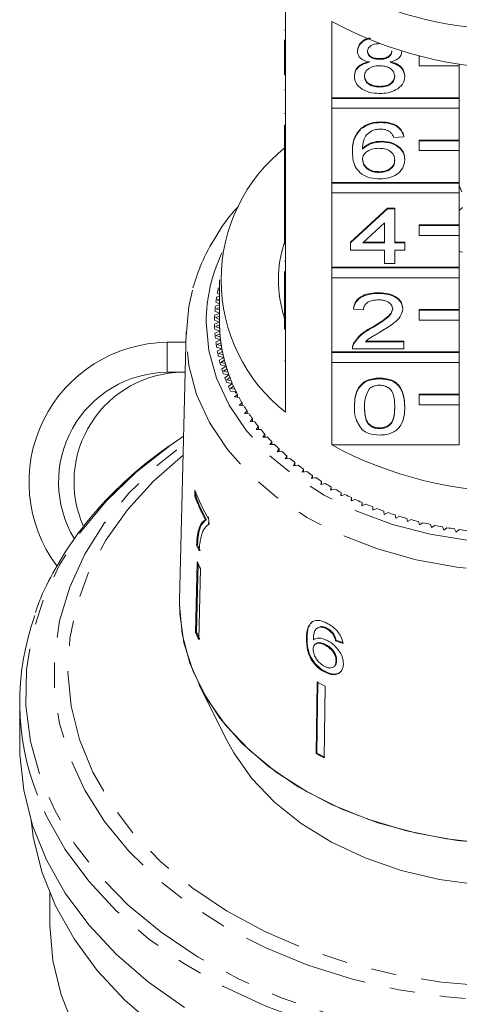
# Model space of a CAD drawing. Units: millimetres. Extents: x -132 to 598, y -84 to 360.
# Drawn here: x 504 to 526, y 254 to 303 of the extents above; entities that cross this region are included whole.
import ezdxf

# ---------------------------------------------------------------- set-up
doc = ezdxf.new("R2010")
doc.units = ezdxf.units.MM
doc.linetypes.add('PHANTOM', pattern=[12.7, 6.35, -1.27, 1.27, -1.27, 1.27, -1.27])

msp = doc.modelspace()

# ---------------------------------------------------------------- linework, layer by layer
at = {"color": 7, "linetype": 'Continuous', "lineweight": 15}
for p, q in [((516.817, 304.42), (516.817, 300.601)), ((516.767, 302.34), (516.817, 302.34)), ((519.13, 298.965), (519.13, 302.784)), ((516.767, 300.601), (516.767, 301.868)), ((520.42, 301.292), (520.42, 301.327)), ((521.534, 300.888), (521.534, 300.924)), ((522.638, 301.283), (522.638, 301.299)), ((523.517, 301.051), (523.517, 301.057)), ((523.539, 301.051), (523.517, 301.051)), ((523.517, 301.051), (523.517, 300.556)), ((516.767, 300.601), (516.817, 300.601)), ((516.767, 300.106), (516.767, 300.601)), ((516.817, 300.106), (516.817, 300.601)), ((523.517, 300.556), (525.517, 300.556)), ((525.517, 300.556), (525.517, 300.665)), ((525.517, 300.556), (525.517, 298.965)), ((516.767, 300.106), (516.817, 300.106)), ((516.817, 300.106), (516.817, 296.359)), ((520.269, 300.032), (520.269, 300.067)), ((522.789, 300.022), (522.789, 300.058)), ((521.533, 299.498), (521.533, 299.533)), ((516.767, 299.356), (516.817, 299.356)), ((525.517, 298.965), (519.13, 298.965)), ((519.13, 298.93), (519.13, 298.965)), ((525.517, 298.93), (519.13, 298.93)), ((519.13, 298.93), (519.13, 298.435)), ((525.517, 298.93), (525.517, 298.965)), ((525.517, 298.435), (525.517, 298.93)), ((519.13, 294.723), (519.13, 298.435)), ((519.13, 298.435), (525.517, 298.435)), ((525.517, 298.435), (525.517, 296.844)), ((516.767, 298.169), (516.817, 298.169)), ((516.767, 296.359), (516.767, 297.605)), ((520.597, 297.4), (520.597, 297.435)), ((521.604, 297.716), (521.604, 297.751)), ((522.739, 297.003), (522.235, 296.967)), ((522.739, 297.003), (522.739, 297.038)), ((521.628, 296.754), (521.628, 296.789)), ((525.517, 296.844), (523.517, 296.844)), ((523.517, 296.809), (523.517, 296.844)), ((525.517, 296.809), (523.517, 296.809)), ((523.517, 296.809), (523.517, 296.314)), ((525.517, 296.809), (525.517, 296.844)), ((525.517, 296.314), (525.517, 296.809)), ((516.767, 296.359), (516.817, 296.359)), ((516.767, 295.864), (516.767, 296.359)), ((516.817, 295.864), (516.817, 296.359)), ((520.168, 296.237), (520.168, 296.273)), ((523.517, 296.314), (525.517, 296.314)), ((525.517, 296.314), (525.517, 294.723)), ((516.767, 295.864), (516.817, 295.864)), ((516.767, 295.864), (516.767, 294.366)), ((516.817, 295.864), (516.817, 292.116)), ((522.789, 295.851), (522.789, 295.887)), ((521.508, 295.221), (521.508, 295.256)), ((525.517, 294.723), (519.13, 294.723)), ((519.13, 294.687), (519.13, 294.723)), ((525.517, 294.687), (519.13, 294.687)), ((519.13, 294.687), (519.13, 294.193)), ((525.517, 294.687), (525.517, 294.723)), ((525.517, 294.193), (525.517, 294.687)), ((525.637, 294.245), (525.517, 294.562)), ((516.767, 294.366), (516.817, 294.366)), ((516.767, 294.366), (516.767, 294.01)), ((516.767, 294.01), (516.817, 294.01)), ((516.767, 294.01), (516.767, 293.653)), ((519.13, 290.48), (519.13, 294.193)), ((519.13, 294.193), (525.517, 294.193)), ((525.517, 294.193), (525.517, 292.602)), ((516.767, 293.653), (516.817, 293.653)), ((516.767, 293.653), (516.767, 293.332)), ((525.674, 293.461), (525.517, 293.315)), ((516.767, 292.116), (516.767, 293.332)), ((516.767, 293.332), (516.817, 293.332)), ((520.067, 291.727), (521.932, 293.438)), ((520.067, 291.692), (521.932, 293.403)), ((521.932, 293.438), (522.285, 293.438)), ((521.932, 293.403), (521.932, 293.438)), ((521.932, 293.403), (522.285, 293.403)), ((522.285, 293.403), (522.285, 293.438)), ((522.285, 293.403), (522.285, 291.692)), ((521.781, 292.693), (520.689, 291.692)), ((521.781, 291.692), (521.781, 292.693)), ((525.517, 292.602), (523.517, 292.602)), ((523.517, 292.566), (523.517, 292.602)), ((525.517, 292.566), (523.517, 292.566)), ((523.517, 292.566), (523.517, 292.071)), ((525.517, 292.566), (525.517, 292.602)), ((525.517, 292.071), (525.517, 292.566)), ((516.767, 292.116), (516.817, 292.116)), ((516.767, 291.621), (516.767, 292.116)), ((516.817, 291.621), (516.817, 292.116)), ((523.517, 292.071), (525.517, 292.071)), ((525.517, 292.071), (525.517, 290.48)), ((516.767, 291.621), (516.817, 291.621)), ((516.817, 291.621), (516.817, 287.873)), ((520.067, 291.692), (520.067, 291.727)), ((520.067, 291.336), (520.067, 291.692)), ((520.689, 291.692), (521.781, 291.692)), ((520.728, 291.727), (521.781, 291.727)), ((522.285, 291.727), (522.789, 291.727)), ((522.285, 291.692), (522.789, 291.692)), ((522.789, 291.692), (522.789, 291.727)), ((522.789, 291.692), (522.789, 291.336)), ((521.781, 291.336), (520.067, 291.336)), ((521.781, 290.658), (521.781, 291.336)), ((522.789, 291.336), (522.285, 291.336)), ((522.285, 291.336), (522.285, 290.658)), ((525.517, 291.27), (525.674, 291.233)), ((516.767, 290.783), (516.817, 290.783)), ((522.285, 290.658), (521.781, 290.658)), ((516.767, 290.257), (516.767, 289.091)), ((525.517, 290.48), (519.13, 290.48)), ((519.13, 290.445), (519.13, 290.48)), ((525.517, 290.445), (519.13, 290.445)), ((519.13, 290.445), (519.13, 289.95)), ((525.517, 290.445), (525.517, 290.48)), ((525.517, 289.95), (525.517, 290.445)), ((513.505, 289.621), (513.517, 289.614)), ((513.517, 289.844), (513.517, 287.722)), ((519.13, 286.238), (519.13, 289.95)), ((519.13, 289.95), (525.517, 289.95)), ((525.517, 289.95), (525.517, 288.359)), ((513.517, 289.017), (513.37, 288.973)), ((513.406, 289.175), (513.517, 289.115)), ((513.517, 289.436), (513.457, 289.42)), ((513.517, 289.303), (513.48, 289.293)), ((513.48, 289.293), (513.517, 289.272)), ((516.767, 289.091), (516.817, 289.091)), ((516.767, 289.091), (516.767, 288.734)), ((521.479, 289.161), (521.479, 289.197)), ((513.517, 288.593), (513.309, 288.523)), ((513.333, 288.726), (513.517, 288.636)), ((513.517, 288.883), (513.401, 288.846)), ((513.401, 288.846), (513.517, 288.786)), ((516.767, 287.873), (516.767, 288.734)), ((516.767, 288.734), (516.817, 288.734)), ((513.517, 288.162), (513.275, 288.072)), ((513.287, 288.276), (513.517, 288.173)), ((513.517, 288.024), (513.321, 287.948)), ((513.517, 288.457), (513.347, 288.397)), ((513.347, 288.397), (513.517, 288.318)), ((516.743, 287.961), (516.767, 288.072)), ((520.218, 288.377), (520.218, 288.412)), ((520.723, 288.341), (520.218, 288.377)), ((522.688, 288.394), (522.688, 288.429)), ((525.517, 288.359), (523.517, 288.359)), ((523.517, 288.324), (523.517, 288.359)), ((525.517, 288.324), (523.517, 288.324)), ((523.517, 288.324), (523.517, 287.829)), ((525.517, 288.324), (525.517, 288.359)), ((525.517, 287.829), (525.517, 288.324)), ((513.267, 287.824), (513.517, 287.722)), ((513.517, 287.722), (513.267, 287.621)), ((513.321, 287.948), (513.517, 287.864)), ((513.518, 287.582), (513.321, 287.497)), ((516.767, 287.873), (516.817, 287.873)), ((516.767, 287.378), (516.767, 287.873)), ((516.817, 287.378), (516.817, 287.873)), ((523.517, 287.829), (525.517, 287.829)), ((525.517, 287.829), (525.517, 286.238)), ((511.851, 287.233), (511.519, 273.79)), ((513.275, 287.373), (513.53, 287.278)), ((513.53, 287.278), (513.287, 287.169)), ((513.321, 287.497), (513.523, 287.419)), ((513.54, 287.138), (513.347, 287.048)), ((513.347, 287.048), (513.554, 286.975)), ((516.767, 287.378), (516.817, 287.378)), ((516.817, 287.378), (516.817, 283.206)), ((521.127, 287.421), (521.127, 287.456)), ((511.838, 286.714), (510.89, 286.714)), ((513.309, 286.922), (513.569, 286.835)), ((513.569, 286.835), (513.333, 286.719)), ((513.587, 286.695), (513.401, 286.599)), ((513.401, 286.599), (513.611, 286.533)), ((520.221, 286.628), (520.221, 286.664)), ((520.815, 286.737), (522.739, 286.737)), ((520.856, 286.773), (522.739, 286.773)), ((522.739, 286.737), (522.739, 286.773)), ((522.739, 286.737), (522.739, 286.381)), ((513.37, 286.472), (513.635, 286.393)), ((513.635, 286.393), (513.406, 286.27)), ((513.661, 286.254), (513.48, 286.152)), ((513.48, 286.152), (513.695, 286.092)), ((525.517, 286.238), (519.13, 286.238)), ((519.13, 286.202), (519.13, 286.238)), ((525.517, 286.202), (519.13, 286.202)), ((519.13, 286.202), (519.13, 285.707)), ((520.168, 286.432), (520.168, 286.388)), ((522.739, 286.381), (520.168, 286.381)), ((525.517, 286.202), (525.517, 286.238)), ((525.517, 285.707), (525.517, 286.202)), ((513.457, 286.025), (513.727, 285.954)), ((513.727, 285.954), (513.505, 285.824)), ((513.571, 285.58), (513.845, 285.517)), ((513.761, 285.815), (513.586, 285.709)), ((513.586, 285.709), (513.805, 285.655)), ((519.13, 281.571), (519.13, 285.707)), ((519.13, 285.707), (525.517, 285.707)), ((525.517, 285.707), (525.517, 284.116)), ((511.801, 285.214), (510.89, 285.214)), ((513.845, 285.517), (513.631, 285.381)), ((513.711, 285.139), (513.988, 285.085)), ((513.887, 285.38), (513.719, 285.268)), ((513.719, 285.268), (513.94, 285.221)), ((513.988, 285.085), (513.782, 284.942)), ((514.039, 284.949), (513.877, 284.832)), ((513.877, 284.832), (514.101, 284.792)), ((513.877, 284.703), (514.157, 284.657)), ((514.157, 284.657), (513.96, 284.508)), ((521.529, 284.884), (521.529, 284.919)), ((514.216, 284.523), (514.061, 284.401)), ((514.061, 284.401), (514.287, 284.367)), ((514.068, 284.272), (514.351, 284.234)), ((514.418, 284.102), (514.271, 283.976)), ((514.351, 284.234), (514.293, 284.187)), ((514.375, 284.187), (514.293, 284.187)), ((514.418, 283.959), (514.418, 284.102)), ((525.517, 284.116), (523.517, 284.116)), ((523.517, 284.081), (523.517, 284.116)), ((525.517, 284.081), (523.517, 284.081)), ((523.517, 284.081), (523.517, 283.586)), ((525.517, 284.081), (525.517, 284.116)), ((525.517, 283.586), (525.517, 284.081)), ((514.271, 283.976), (514.498, 283.949)), ((514.645, 283.688), (514.505, 283.558)), ((514.645, 283.545), (514.645, 283.688)), ((523.517, 283.586), (525.517, 283.586)), ((525.517, 283.586), (525.517, 281.571)), ((514.505, 283.558), (514.734, 283.537)), ((514.896, 283.28), (514.764, 283.146)), ((514.764, 283.146), (514.994, 283.133)), ((514.896, 283.139), (514.896, 283.28)), ((520.269, 283.475), (520.269, 283.51)), ((522.789, 283.475), (522.789, 283.51)), ((515.171, 282.881), (515.047, 282.743)), ((515.047, 282.743), (515.278, 282.736)), ((515.171, 282.739), (515.171, 282.881)), ((515.469, 282.49), (515.354, 282.349)), ((515.354, 282.349), (515.585, 282.349)), ((515.469, 282.349), (515.469, 282.49)), ((515.79, 282.108), (515.683, 281.964)), ((515.79, 281.967), (515.79, 282.108)), ((521.529, 282.389), (521.529, 282.424)), ((511.722, 282.005), (511.046, 281.545)), ((515.683, 281.964), (515.914, 281.97)), ((516.134, 281.736), (516.036, 281.589)), ((516.134, 281.594), (516.134, 281.736)), ((516.036, 281.589), (516.266, 281.602)), ((516.499, 281.375), (516.41, 281.224)), ((516.41, 281.224), (516.639, 281.245)), ((516.499, 281.232), (516.499, 281.375)), ((519.13, 281.571), (525.517, 281.571)), ((516.886, 281.025), (516.805, 280.872)), ((516.805, 280.872), (517.033, 280.899)), ((516.886, 280.881), (516.886, 281.025)), ((517.293, 280.686), (517.221, 280.531)), ((517.293, 280.542), (517.293, 280.686)), ((517.221, 280.531), (517.447, 280.565)), ((517.719, 280.36), (517.657, 280.203)), ((517.657, 280.203), (517.881, 280.243)), ((517.719, 280.214), (517.719, 280.36)), ((518.165, 280.047), (518.112, 279.888)), ((518.112, 279.888), (518.333, 279.935)), ((518.165, 279.899), (518.165, 280.047)), ((518.628, 279.747), (518.585, 279.587)), ((518.585, 279.587), (518.803, 279.64)), ((518.628, 279.597), (518.628, 279.747)), ((512.283, 279.315), (512.276, 279.004)), ((512.324, 279.015), (512.328, 279.22)), ((519.109, 279.461), (519.076, 279.3)), ((519.076, 279.3), (519.29, 279.36)), ((519.109, 279.309), (519.109, 279.461)), ((519.607, 279.19), (519.583, 279.027)), ((519.607, 279.035), (519.607, 279.19)), ((512.276, 279.004), (512.324, 279.015)), ((519.583, 279.027), (519.794, 279.094)), ((520.12, 278.933), (520.106, 278.77)), ((520.106, 278.77), (520.312, 278.843)), ((520.12, 278.776), (520.12, 278.933)), ((520.648, 278.693), (520.643, 278.529)), ((520.648, 278.531), (520.648, 278.693)), ((520.643, 278.529), (520.845, 278.608)), ((521.19, 278.467), (521.194, 278.304)), ((521.194, 278.304), (521.392, 278.389)), ((521.744, 278.259), (521.759, 278.096)), ((521.759, 278.096), (521.951, 278.186)), ((512.809, 277.823), (512.857, 277.834)), ((512.971, 277.594), (512.977, 277.846)), ((522.31, 278.066), (522.335, 277.904)), ((522.335, 277.904), (522.521, 278)), ((522.888, 277.891), (522.921, 277.73)), ((522.921, 277.73), (523.102, 277.831)), ((523.475, 277.733), (523.518, 277.573)), ((523.518, 277.573), (523.693, 277.679)), ((524.071, 277.592), (524.124, 277.433)), ((524.124, 277.433), (524.292, 277.545)), ((524.675, 277.47), (524.737, 277.312)), ((524.737, 277.312), (524.898, 277.429)), ((525.285, 277.365), (525.357, 277.21)), ((525.357, 277.21), (525.511, 277.331)), ((512.369, 276.559), (512.416, 276.57)), ((512.406, 275.722), (512.323, 272.167)), ((512.371, 272.178), (512.451, 275.624)), ((512.561, 275.385), (512.478, 271.831)), ((511.517, 273.58), (511.519, 273.79)), ((518.173, 272.735), (518.099, 272.651)), ((518.393, 272.391), (518.364, 272.362)), ((518.579, 272.483), (518.396, 272.387)), ((518.549, 272.455), (518.579, 272.483)), ((518.853, 272.373), (518.882, 272.402)), ((512.323, 272.167), (512.371, 272.178)), ((517.867, 271.874), (517.897, 271.903)), ((519.197, 272.08), (519.226, 272.109)), ((519.325, 271.767), (519.355, 271.796)), ((518.314, 271.602), (518.285, 271.574)), ((518.782, 271.554), (518.812, 271.583)), ((519.348, 270.756), (519.377, 270.785)), ((519.256, 270.48), (519.286, 270.509)), ((518.804, 270.183), (518.834, 270.211)), ((512.489, 269.573), (513.903, 266.745)), ((518.405, 269.697), (518.354, 266.112)), ((518.383, 266.14), (518.435, 269.726)), ((518.81, 269.489), (518.759, 265.904)), ((503.517, 268.691), (503.517, 266.509)), ((518.354, 266.112), (518.383, 266.14)), ((505.017, 259.135), (505.017, 257.67))]:
    msp.add_line(p, q, dxfattribs=at)
at = {"color": 8, "linetype": 'PHANTOM', "lineweight": 0}
for p, q in [((510.89, 285.214), (510.89, 286.714)), ((516.767, 285.792), (516.817, 285.792))]:
    msp.add_line(p, q, dxfattribs=at)
at = {"color": 8, "linetype": 'PHANTOM', "lineweight": 0, "flags": 128}
for points in [[(512.849, 287.722), (512.977, 286.306), (513.361, 284.912), (513.994, 283.565), (514.865, 282.286), (515.96, 281.096), (517.262, 280.015), (518.748, 279.061), (520.395, 278.248), (522.175, 277.592), (524.059, 277.101), (526.016, 276.785), (528.015, 276.649), (530.021, 276.695), (532.003, 276.921), (533.928, 277.325), (535.764, 277.9), (537.481, 278.636), (539.051, 279.521), (540.447, 280.541), (541.648, 281.678), (542.633, 282.915), (543.387, 284.231), (543.896, 285.605), (544.153, 287.013), (544.153, 288.432), (543.896, 289.84), (543.394, 291.198)], [(545.181, 287.27), (545.185, 287.028), (545.053, 285.551), (544.661, 284.097), (544.014, 282.689), (543.123, 281.35), (542.002, 280.1), (540.667, 278.96), (539.141, 277.946), (537.448, 277.076), (535.614, 276.363), (533.668, 275.818), (531.64, 275.45), (529.563, 275.265), (527.47, 275.265), (525.394, 275.45), (523.366, 275.818), (521.42, 276.363), (519.586, 277.076), (517.892, 277.946), (516.366, 278.96), (515.032, 280.1), (513.91, 281.35), (513.019, 282.689), (512.372, 284.097), (511.98, 285.551), (511.849, 287.028), (511.849, 287.028)], [(511.046, 281.545), (509.343, 280.209), (507.842, 278.757), (506.561, 277.203), (505.512, 275.564), (504.707, 273.858), (504.155, 272.102), (503.861, 270.315), (503.828, 268.517), (504.057, 266.725), (504.545, 264.96), (505.288, 263.239), (506.276, 261.582), (507.501, 260.005), (508.948, 258.526), (510.602, 257.16), (512.447, 255.921), (514.461, 254.823), (516.625, 253.877), (518.915, 253.094), (521.307, 252.481), (523.775, 252.046), (526.293, 251.792), (528.835, 251.722), (531.373, 251.838), (533.882, 252.138), (536.333, 252.618), (538.702, 253.274), (540.962, 254.099), (543.091, 255.084), (545.065, 256.218), (546.864, 257.49), (548.468, 258.886), (549.861, 260.391), (551.027, 261.99), (551.955, 263.664), (552.634, 265.398), (553.058, 267.171), (553.222, 268.966), (553.124, 270.764), (552.765, 272.544), (552.148, 274.29), (551.282, 275.981), (550.174, 277.6), (548.836, 279.13), (547.359, 280.492)], [(546.911, 280.296), (548.052, 279.162), (549.271, 277.669), (550.263, 276.094), (551.016, 274.454), (551.523, 272.768), (551.778, 271.053), (551.778, 269.329), (551.523, 267.615), (551.016, 265.928), (550.263, 264.289), (549.271, 262.714), (548.052, 261.221), (546.619, 259.826), (544.987, 258.545), (543.176, 257.391), (541.203, 256.378), (539.092, 255.516), (536.864, 254.815), (534.545, 254.282), (532.161, 253.923), (529.736, 253.743), (527.298, 253.743), (524.873, 253.923), (522.488, 254.282), (520.169, 254.815), (517.942, 255.516), (515.831, 256.378), (513.858, 257.391), (512.046, 258.545), (510.415, 259.826), (508.982, 261.221), (507.763, 262.714), (506.771, 264.289), (506.018, 265.928), (505.511, 267.615), (505.256, 269.329), (505.256, 271.053), (505.511, 272.768), (506.018, 274.454), (506.771, 276.094), (507.763, 277.669), (508.982, 279.162), (510.415, 280.557), (511.712, 281.597)], [(511.699, 281.058), (510.209, 279.751), (508.907, 278.322), (507.827, 276.803), (506.981, 275.212), (506.38, 273.566), (506.029, 271.884), (505.933, 270.186), (506.093, 268.49), (506.507, 266.815), (507.17, 265.181), (508.075, 263.606), (509.212, 262.108), (510.568, 260.704), (512.127, 259.41), (513.871, 258.24), (515.782, 257.209), (517.837, 256.326), (520.013, 255.603), (522.285, 255.048), (524.628, 254.666), (527.015, 254.463), (529.419, 254.441), (531.812, 254.599), (534.169, 254.936), (536.461, 255.448), (538.663, 256.13), (540.751, 256.974), (542.699, 257.969), (544.487, 259.105)], [(552.66, 264.103), (552.552, 263.828), (551.733, 262.134), (550.676, 260.507), (549.391, 258.963), (547.892, 257.52), (546.194, 256.191), (544.315, 254.991), (542.274, 253.931), (540.092, 253.022), (537.791, 252.275), (535.394, 251.696), (532.927, 251.291), (530.415, 251.065), (527.883, 251.019), (525.358, 251.155), (522.866, 251.471), (520.431, 251.964), (518.079, 252.628), (515.834, 253.457), (513.72, 254.443), (511.757, 255.574), (509.966, 256.84), (508.366, 258.228), (506.973, 259.723), (505.8, 261.311), (504.861, 262.974), (504.402, 264.029)]]:
    msp.add_lwpolyline(points, dxfattribs=at)
at = {"color": 7, "linetype": 'Continuous', "lineweight": 15, "flags": 128}
for points in [[(511.849, 287.028), (511.98, 288.505), (512.169, 289.326)], [(527.475, 261.582), (525.408, 261.762), (523.387, 262.12), (521.443, 262.65), (519.605, 263.344), (517.901, 264.191), (516.357, 265.18), (514.995, 266.295), (513.836, 267.519), (512.898, 268.834), (512.194, 270.221), (511.736, 271.658), (511.529, 273.124), (511.519, 273.759)], [(526.948, 261.611), (524.88, 261.838), (522.867, 262.243), (520.939, 262.82), (519.127, 263.56), (517.456, 264.452), (515.954, 265.482), (514.641, 266.635), (513.54, 267.893), (512.665, 269.238), (512.03, 270.648), (511.646, 272.103), (511.517, 273.58), (511.517, 273.58)], [(511.757, 253.392), (509.966, 254.658), (508.366, 256.046), (506.973, 257.541), (505.8, 259.129), (504.861, 260.792), (504.164, 262.513), (503.717, 264.276), (503.525, 266.061), (503.517, 266.509)], [(543.13, 266.745), (542.801, 266.143), (541.898, 264.867), (540.769, 263.685), (539.433, 262.617), (537.911, 261.681), (536.231, 260.892), (534.42, 260.264), (532.508, 259.808), (530.53, 259.531), (528.517, 259.438), (526.504, 259.531), (524.525, 259.808), (522.614, 260.264), (520.803, 260.892), (519.122, 261.681), (517.601, 262.617), (516.264, 263.685), (515.135, 264.867), (514.233, 266.143), (513.903, 266.745)], [(528.181, 246.712), (525.675, 246.827), (523.199, 247.123), (520.778, 247.597), (518.439, 248.244), (516.206, 249.056), (514.102, 250.026), (512.15, 251.143), (510.369, 252.396), (508.78, 253.77), (507.397, 255.253), (506.237, 256.828), (505.311, 258.479), (504.628, 260.188), (504.197, 261.937), (504.082, 262.772)], [(519.354, 242.369), (517.128, 243.135), (515.028, 244.064), (513.078, 245.143), (511.299, 246.361), (509.712, 247.705), (508.333, 249.16), (507.179, 250.709), (506.261, 252.335), (505.591, 254.021), (505.175, 255.747), (505.018, 257.495), (505.017, 257.67)]]:
    msp.add_lwpolyline(points, dxfattribs=at)
at = {"color": 7, "linetype": 'Continuous', "lineweight": 15}
for centre, radius, start, end in [((528.341, 321.877), 19.518, 245.8563, 270.5173), ((528.517, 320.21), 19.793, 241.6905, 298.3095), ((522.045, 289.844), 8.449, 128.2256, 231.7744), ((522.582, 289.844), 6.115, 162.0016, 197.9115), ((521.135, 287.689), 7.871, 167.2916, 169.117), ((520.937, 287.72), 7.67, 173.987, 175.844), ((521.017, 287.71), 7.751, 170.6233, 172.4676), ((520.897, 287.722), 7.63, 177.3714, 179.235), ((520.897, 287.723), 7.63, 180.765, 182.6286), ((521.017, 287.722), 7.501, 180, 181.0733), ((521.023, 287.723), 7.506, 180.0006, 183.393), ((520.937, 287.725), 7.67, 184.156, 186.013), ((521.037, 287.723), 7.52, 182.3207, 184.4635), ((521.062, 287.725), 7.545, 183.3942, 186.7748), ((510.987, 279.708), 7.007, 90.789, 216.6965), ((521.017, 287.735), 7.751, 187.5324, 189.3767), ((521.096, 287.729), 7.579, 185.7066, 187.8382), ((521.14, 287.734), 7.624, 186.7759, 190.1332), ((521.135, 287.756), 7.871, 190.883, 192.7084), ((521.193, 287.743), 7.678, 189.0727, 191.1861), ((521.257, 287.755), 7.742, 190.1342, 193.4572), ((521.328, 287.772), 7.815, 192.408, 194.4964), ((521.29, 287.793), 8.03, 194.197, 195.9982), ((521.409, 287.792), 7.899, 193.4582, 196.737), ((521.498, 287.818), 7.992, 195.702, 197.7596), ((510.961, 279.714), 5.5, 90.732, 210.9449), ((511.725, 279.723), 5.491, 90.6395, 204.0371), ((521.481, 287.851), 8.229, 197.4647, 199.2367), ((521.597, 287.849), 8.095, 196.7378, 199.9636), ((521.702, 287.886), 8.207, 198.9456, 200.9671), ((521.816, 287.928), 8.329, 199.9643, 203.1294), ((521.704, 287.932), 8.467, 200.6775, 202.4162), ((521.937, 287.978), 8.459, 202.1308, 204.1119), ((522.066, 288.035), 8.6, 203.13, 206.2281), ((521.958, 288.041), 8.743, 203.8281, 205.53), ((522.2, 288.1), 8.749, 205.2509, 207.1879), ((522.216, 288.107), 8.767, 206.2195, 206.5652), ((522.489, 288.251), 9.075, 208.3004, 210.1908), ((522.799, 288.436), 9.436, 211.2756, 213.1174), ((523.127, 288.655), 9.831, 214.1736, 215.9658), ((523.47, 288.908), 10.257, 216.9929, 218.7351), ((523.823, 289.197), 10.713, 219.7331, 221.4255), ((524.183, 289.52), 11.197, 222.3947, 224.0381), ((524.546, 289.876), 11.705, 224.979, 226.5744), ((524.907, 290.264), 12.236, 227.4879, 229.0368), ((528.517, 298.997), 19.793, 241.6905, 298.3095), ((525.264, 290.681), 12.784, 229.9238, 231.4281), ((525.612, 291.125), 13.348, 232.2897, 233.7514), ((525.948, 291.591), 13.923, 234.5888, 236.0099), ((526.27, 292.075), 14.505, 236.8244, 238.2073), ((526.575, 292.574), 15.089, 239.0002, 240.3471), ((521.364, 282.703), 9.692, 200.4576, 210.0745), ((526.859, 293.082), 15.672, 241.1198, 242.4332), ((521.265, 282.352), 9.592, 200.4283, 208.1712), ((521.286, 282.351), 9.563, 200.4156, 208.1817), ((527.123, 293.595), 16.248, 243.187, 244.4691), ((527.363, 294.106), 16.813, 245.2055, 246.4588), ((527.579, 294.611), 17.362, 247.179, 248.4057), ((527.771, 295.104), 17.891, 249.1112, 250.3135), ((527.938, 295.579), 18.395, 251.0055, 252.1858), ((528.08, 296.032), 18.869, 252.8657, 254.0261), ((528.199, 296.455), 19.309, 254.6951, 255.8378), ((528.296, 296.846), 19.712, 256.4971, 257.6242), ((528.371, 297.199), 20.073, 258.2751, 259.3886), ((528.428, 297.51), 20.389, 260.0322, 261.1342), ((528.468, 297.775), 20.657, 261.7716, 262.8641), ((521.183, 280.255), 9.558, 202.7527, 204.6901), ((521.205, 280.254), 9.529, 202.7469, 204.6901), ((521.265, 279.589), 9.666, 203.5823, 205.7758), ((516.312, 268.69), 12.79, 160.1905, 201.3733), ((521.228, 276.055), 9.716, 203.5879, 205.7702), ((521.249, 276.054), 9.688, 203.5847, 205.7734), ((526.805, 285.549), 17.94, 242.0823, 243.5347), ((526.796, 282.047), 18.033, 242.086, 243.5309), ((526.801, 282.028), 17.98, 242.0839, 243.5331)]:
    msp.add_arc(centre, radius, start, end, dxfattribs=at)
at = {"color": 8, "linetype": 'PHANTOM', "lineweight": 0}
msp.add_arc((521.076, 287.678), 8.227, 154.6678, 179.6904, dxfattribs=at)
at = {"color": 7, "linetype": 'Continuous', "lineweight": 15}
for major_axis, start_param, end_param in [((16.763, 1.713), 4.067666, 4.093799), ((16.713, 1.708), 4.067814, 4.094024)]:
    msp.add_ellipse((528.493, 281.662), major_axis=major_axis, ratio=0.661675, start_param=start_param, end_param=end_param, dxfattribs=at)
for points, knots in [([(520.42, 301.327), (520.44, 301.437), (520.481, 301.655), (520.755, 301.879), (520.973, 301.94), (521.047, 301.961)], [0, 0, 0, 0, 0.396914, 0.794017, 1, 1, 1, 1]), ([(520.42, 301.292), (520.44, 301.401), (520.48, 301.62), (520.768, 301.852), (521.003, 301.916), (521.094, 301.94)], [0, 0, 0, 0, 0.380058, 0.760297, 1, 1, 1, 1]), ([(521.529, 301.672), (521.443, 301.669), (521.273, 301.661), (521.068, 301.565), (520.945, 301.432), (520.931, 301.338), (520.924, 301.29)], [0, 0, 0, 0, 0.2803652, 0.5593665, 0.7797012, 1, 1, 1, 1]), ([(521.016, 300.738), (520.924, 300.765), (520.741, 300.819), (520.541, 300.96), (520.435, 301.127), (520.425, 301.237), (520.42, 301.292)], [0, 0, 0, 0, 0.28031, 0.559637, 0.779691, 1, 1, 1, 1]), ([(520.924, 301.326), (520.933, 301.263), (520.951, 301.138), (521.115, 300.997), (521.326, 300.931), (521.464, 300.926), (521.534, 300.924)], [0, 0, 0, 0, 0.279936, 0.558845, 0.779075, 1, 1, 1, 1]), ([(520.924, 301.29), (520.933, 301.228), (520.951, 301.103), (521.115, 300.962), (521.326, 300.895), (521.464, 300.891), (521.534, 300.888)], [0, 0, 0, 0, 0.279936, 0.558845, 0.779075, 1, 1, 1, 1]), ([(521.534, 300.924), (521.62, 300.927), (521.791, 300.935), (521.996, 301.032), (522.116, 301.166), (522.128, 301.261), (522.134, 301.309)], [0, 0, 0, 0, 0.280478, 0.559259, 0.779576, 1, 1, 1, 1]), ([(521.534, 300.888), (521.62, 300.892), (521.791, 300.899), (521.996, 300.997), (522.116, 301.131), (522.128, 301.226), (522.134, 301.274)], [0, 0, 0, 0, 0.280478, 0.559259, 0.779576, 1, 1, 1, 1]), ([(522.638, 301.283), (522.63, 301.215), (522.613, 301.078), (522.422, 300.861), (522.194, 300.785), (522.055, 300.738)], [0, 0, 0, 0, 0.280612, 0.560833, 1, 1, 1, 1]), ([(520.269, 300.067), (520.278, 300.157), (520.296, 300.336), (520.476, 300.559), (520.732, 300.707), (520.921, 300.751), (521.016, 300.773)], [0, 0, 0, 0, 0.280187, 0.559469, 0.779548, 1, 1, 1, 1]), ([(520.269, 300.032), (520.278, 300.121), (520.296, 300.3), (520.476, 300.523), (520.732, 300.671), (520.921, 300.716), (521.016, 300.738)], [0, 0, 0, 0, 0.280187, 0.559469, 0.779548, 1, 1, 1, 1]), ([(521.518, 300.567), (521.406, 300.561), (521.183, 300.548), (520.93, 300.404), (520.792, 300.224), (520.779, 300.1), (520.773, 300.038)], [0, 0, 0, 0, 0.280111, 0.558976, 0.779307, 1, 1, 1, 1]), ([(522.285, 300.027), (522.274, 300.108), (522.253, 300.27), (522.051, 300.455), (521.787, 300.555), (521.608, 300.563), (521.518, 300.567)], [0, 0, 0, 0, 0.27997, 0.559316, 0.779349, 1, 1, 1, 1]), ([(522.055, 300.773), (522.172, 300.739), (522.404, 300.672), (522.722, 300.428), (522.764, 300.198), (522.789, 300.058)], [0, 0, 0, 0, 0.281226, 0.561787, 1, 1, 1, 1]), ([(522.055, 300.738), (522.172, 300.704), (522.404, 300.636), (522.722, 300.393), (522.764, 300.163), (522.789, 300.022)], [0, 0, 0, 0, 0.281226, 0.561787, 1, 1, 1, 1]), ([(521.529, 299.177), (521.345, 299.188), (520.977, 299.211), (520.553, 299.435), (520.305, 299.726), (520.281, 299.93), (520.269, 300.032)], [0, 0, 0, 0, 0.280131, 0.559335, 0.779523, 1, 1, 1, 1]), ([(520.773, 300.074), (520.783, 299.993), (520.803, 299.833), (520.998, 299.643), (521.267, 299.551), (521.444, 299.539), (521.533, 299.533)], [0, 0, 0, 0, 0.280552, 0.558516, 0.77917, 1, 1, 1, 1]), ([(520.773, 300.038), (520.783, 299.958), (520.803, 299.798), (520.998, 299.607), (521.267, 299.516), (521.444, 299.504), (521.533, 299.498)], [0, 0, 0, 0, 0.280552, 0.558516, 0.77917, 1, 1, 1, 1]), ([(522.789, 300.022), (522.768, 299.893), (522.726, 299.635), (522.381, 299.351), (521.959, 299.197), (521.672, 299.184), (521.529, 299.177)], [0, 0, 0, 0, 0.279532, 0.559025, 0.779261, 1, 1, 1, 1]), ([(521.533, 299.533), (521.646, 299.54), (521.87, 299.552), (522.128, 299.694), (522.266, 299.876), (522.279, 300), (522.285, 300.063)], [0, 0, 0, 0, 0.280192, 0.559073, 0.779305, 1, 1, 1, 1]), ([(521.533, 299.498), (521.646, 299.504), (521.87, 299.517), (522.128, 299.658), (522.266, 299.841), (522.279, 299.965), (522.285, 300.027)], [0, 0, 0, 0, 0.280192, 0.559073, 0.779305, 1, 1, 1, 1]), ([(520.168, 296.273), (520.173, 296.505), (520.182, 296.92), (520.47, 297.278), (520.597, 297.435)], [0, 0, 0, 0, 0.561396, 1, 1, 1, 1]), ([(520.168, 296.237), (520.173, 296.47), (520.182, 296.884), (520.47, 297.243), (520.597, 297.4)], [0, 0, 0, 0, 0.5613959, 1, 1, 1, 1]), ([(520.597, 297.435), (520.758, 297.539), (521.047, 297.724), (521.433, 297.743), (521.604, 297.751)], [0, 0, 0, 0, 0.55838, 1, 1, 1, 1]), ([(520.597, 297.4), (520.758, 297.504), (521.047, 297.689), (521.433, 297.708), (521.604, 297.716)], [0, 0, 0, 0, 0.55838, 1, 1, 1, 1]), ([(521.571, 297.395), (521.486, 297.391), (521.335, 297.383), (521.201, 297.334), (521.142, 297.313)], [0, 0, 0, 0, 0.559717, 1, 1, 1, 1]), ([(522.053, 297.253), (521.974, 297.299), (521.832, 297.381), (521.651, 297.391), (521.571, 297.395)], [0, 0, 0, 0, 0.559004, 1, 1, 1, 1]), ([(521.604, 297.751), (521.761, 297.742), (522.076, 297.724), (522.45, 297.541), (522.67, 297.296), (522.716, 297.124), (522.739, 297.038)], [0, 0, 0, 0, 0.280049, 0.5591871, 0.7793744, 1, 1, 1, 1]), ([(521.604, 297.716), (521.761, 297.707), (522.076, 297.689), (522.45, 297.506), (522.67, 297.261), (522.716, 297.089), (522.739, 297.003)], [0, 0, 0, 0, 0.280049, 0.559187, 0.779374, 1, 1, 1, 1]), ([(521.142, 297.313), (521.046, 297.245), (520.854, 297.11), (520.69, 296.781), (520.679, 296.537), (520.672, 296.387)], [0, 0, 0, 0, 0.2793589, 0.5591759, 1, 1, 1, 1]), ([(522.235, 296.967), (522.214, 297.025), (522.178, 297.128), (522.091, 297.215), (522.053, 297.253)], [0, 0, 0, 0, 0.560488, 1, 1, 1, 1]), ([(520.672, 296.422), (520.816, 296.538), (521.074, 296.745), (521.458, 296.775), (521.628, 296.789)], [0, 0, 0, 0, 0.558625, 1, 1, 1, 1]), ([(520.672, 296.387), (520.816, 296.503), (521.074, 296.71), (521.458, 296.74), (521.628, 296.754)], [0, 0, 0, 0, 0.558625, 1, 1, 1, 1]), ([(521.488, 296.433), (521.367, 296.424), (521.126, 296.405), (520.851, 296.254), (520.692, 296.06), (520.679, 295.926), (520.672, 295.859)], [0, 0, 0, 0, 0.2797398, 0.5593387, 0.7794116, 1, 1, 1, 1]), ([(522.285, 295.84), (522.276, 295.927), (522.259, 296.1), (522.059, 296.309), (521.777, 296.419), (521.585, 296.428), (521.488, 296.433)], [0, 0, 0, 0, 0.280456, 0.559364, 0.779311, 1, 1, 1, 1]), ([(521.628, 296.789), (521.808, 296.772), (522.169, 296.738), (522.554, 296.485), (522.761, 296.188), (522.78, 295.987), (522.789, 295.887)], [0, 0, 0, 0, 0.279141, 0.558815, 0.77917, 1, 1, 1, 1]), ([(521.628, 296.754), (521.808, 296.736), (522.169, 296.702), (522.554, 296.45), (522.761, 296.152), (522.78, 295.952), (522.789, 295.851)], [0, 0, 0, 0, 0.2791407, 0.5588147, 0.7791703, 1, 1, 1, 1]), ([(521.546, 294.9), (521.381, 294.91), (521.05, 294.931), (520.619, 295.127), (520.205, 295.556), (520.183, 295.956), (520.168, 296.237)], [0, 0, 0, 0, 0.186919, 0.373549, 0.560232, 1, 1, 1, 1]), ([(520.672, 295.894), (520.687, 295.803), (520.716, 295.623), (520.919, 295.404), (521.204, 295.274), (521.407, 295.262), (521.508, 295.256)], [0, 0, 0, 0, 0.2800816, 0.5597698, 0.7796884, 1, 1, 1, 1]), ([(520.672, 295.859), (520.687, 295.768), (520.716, 295.587), (520.919, 295.369), (521.204, 295.239), (521.407, 295.227), (521.508, 295.221)], [0, 0, 0, 0, 0.280082, 0.55977, 0.779688, 1, 1, 1, 1]), ([(521.508, 295.256), (521.632, 295.266), (521.88, 295.286), (522.143, 295.462), (522.269, 295.67), (522.28, 295.807), (522.285, 295.875)], [0, 0, 0, 0, 0.279489, 0.558551, 0.778978, 1, 1, 1, 1]), ([(521.508, 295.221), (521.632, 295.231), (521.88, 295.251), (522.143, 295.426), (522.269, 295.635), (522.28, 295.772), (522.285, 295.84)], [0, 0, 0, 0, 0.279489, 0.558551, 0.778978, 1, 1, 1, 1]), ([(522.789, 295.851), (522.77, 295.716), (522.73, 295.446), (522.426, 295.12), (521.999, 294.929), (521.697, 294.91), (521.546, 294.9)], [0, 0, 0, 0, 0.28023, 0.559761, 0.779759, 1, 1, 1, 1]), ([(514.475, 293.53), (514.442, 293.497), (514.026, 293.076), (513.411, 292.175), (512.646, 290.848), (512.34, 289.911), (512.187, 289.446)], [0, 0, 0, 0, 0.0276908, 0.3541834, 0.6790126, 1, 1, 1, 1]), ([(520.218, 288.412), (520.248, 288.536), (520.306, 288.782), (520.643, 289.055), (521.065, 289.181), (521.341, 289.191), (521.479, 289.197)], [0, 0, 0, 0, 0.2802352, 0.558893, 0.7791323, 1, 1, 1, 1]), ([(520.218, 288.377), (520.248, 288.501), (520.306, 288.747), (520.643, 289.019), (521.065, 289.145), (521.341, 289.156), (521.479, 289.161)], [0, 0, 0, 0, 0.280235, 0.558893, 0.779132, 1, 1, 1, 1]), ([(521.479, 289.197), (521.65, 289.188), (521.993, 289.171), (522.402, 288.979), (522.652, 288.714), (522.676, 288.524), (522.688, 288.429)], [0, 0, 0, 0, 0.280482, 0.559644, 0.779749, 1, 1, 1, 1]), ([(521.479, 289.161), (521.65, 289.153), (521.993, 289.136), (522.402, 288.944), (522.652, 288.679), (522.676, 288.489), (522.688, 288.394)], [0, 0, 0, 0, 0.2804823, 0.5596436, 0.7797486, 1, 1, 1, 1]), ([(521.468, 288.84), (521.359, 288.835), (521.142, 288.823), (520.881, 288.698), (520.741, 288.522), (520.729, 288.402), (520.723, 288.341)], [0, 0, 0, 0, 0.28041, 0.559489, 0.779375, 1, 1, 1, 1]), ([(522.184, 288.39), (522.171, 288.462), (522.144, 288.604), (521.94, 288.753), (521.704, 288.831), (521.547, 288.837), (521.468, 288.84)], [0, 0, 0, 0, 0.27908, 0.558612, 0.779043, 1, 1, 1, 1]), ([(521.127, 287.456), (521.379, 287.608), (521.729, 287.82), (522.115, 288.15), (522.161, 288.334), (522.184, 288.426)], [0, 0, 0, 0, 0.561313, 0.781386, 1, 1, 1, 1]), ([(521.127, 287.421), (521.379, 287.573), (521.729, 287.784), (522.115, 288.115), (522.161, 288.299), (522.184, 288.39)], [0, 0, 0, 0, 0.561313, 0.781386, 1, 1, 1, 1]), ([(522.688, 288.394), (522.662, 288.261), (522.609, 287.995), (522.186, 287.61), (521.821, 287.389), (521.598, 287.253)], [0, 0, 0, 0, 0.278741, 0.558834, 1, 1, 1, 1]), ([(520.221, 286.664), (520.347, 286.836), (520.573, 287.146), (520.957, 287.361), (521.127, 287.456)], [0, 0, 0, 0, 0.558359, 1, 1, 1, 1]), ([(520.221, 286.628), (520.347, 286.801), (520.573, 287.11), (520.957, 287.326), (521.127, 287.421)], [0, 0, 0, 0, 0.558359, 1, 1, 1, 1]), ([(521.598, 287.253), (521.504, 287.198), (521.349, 287.108), (521.136, 286.981), (520.959, 286.871), (520.863, 286.782), (520.815, 286.737)], [0, 0, 0, 0, 0.340038, 0.560063, 0.78009, 1, 1, 1, 1]), ([(520.168, 286.416), (520.169, 286.464), (520.172, 286.548), (520.206, 286.628), (520.221, 286.664)], [0, 0, 0, 0, 0.559956, 1, 1, 1, 1]), ([(520.168, 286.381), (520.169, 286.428), (520.172, 286.512), (520.206, 286.593), (520.221, 286.628)], [0, 0, 0, 0, 0.559956, 1, 1, 1, 1]), ([(520.269, 283.51), (520.275, 283.667), (520.287, 283.982), (520.414, 284.371), (520.636, 284.646), (520.882, 284.81), (521.195, 284.905), (521.418, 284.915), (521.529, 284.919)], [0, 0, 0, 0, 0.250495, 0.500372, 0.625439, 0.750208, 0.87498, 1, 1, 1, 1]), ([(520.269, 283.475), (520.275, 283.632), (520.287, 283.946), (520.414, 284.335), (520.636, 284.61), (520.882, 284.775), (521.195, 284.87), (521.418, 284.879), (521.529, 284.884)], [0, 0, 0, 0, 0.250495, 0.500372, 0.625439, 0.750208, 0.87498, 1, 1, 1, 1]), ([(521.529, 284.919), (521.64, 284.914), (521.863, 284.904), (522.176, 284.81), (522.427, 284.648), (522.737, 284.226), (522.766, 283.828), (522.789, 283.51)], [0, 0, 0, 0, 0.1253733, 0.2506437, 0.3756975, 0.5011132, 1, 1, 1, 1]), ([(521.529, 284.884), (521.64, 284.879), (521.863, 284.869), (522.176, 284.774), (522.427, 284.613), (522.737, 284.191), (522.766, 283.793), (522.789, 283.475)], [0, 0, 0, 0, 0.125373, 0.250644, 0.375698, 0.501113, 1, 1, 1, 1]), ([(521.001, 284.373), (520.919, 284.211), (520.772, 283.92), (520.773, 283.612), (520.773, 283.476)], [0, 0, 0, 0, 0.558059, 1, 1, 1, 1]), ([(521.524, 284.563), (521.466, 284.561), (521.352, 284.555), (521.16, 284.498), (521.061, 284.42), (521.001, 284.373)], [0, 0, 0, 0, 0.280453, 0.560688, 1, 1, 1, 1]), ([(522.285, 283.476), (522.282, 283.704), (522.277, 283.989), (522.119, 284.313), (521.969, 284.448), (521.765, 284.547), (521.604, 284.558), (521.524, 284.563)], [0, 0, 0, 0, 0.500352, 0.625529, 0.750516, 0.875255, 1, 1, 1, 1]), ([(520.651, 282.336), (520.517, 282.538), (520.277, 282.9), (520.271, 283.299), (520.269, 283.475)], [0, 0, 0, 0, 0.557973, 1, 1, 1, 1]), ([(520.773, 283.511), (520.777, 283.284), (520.782, 283.001), (520.935, 282.676), (521.088, 282.543), (521.288, 282.442), (521.449, 282.43), (521.529, 282.424)], [0, 0, 0, 0, 0.500363, 0.625568, 0.750538, 0.875304, 1, 1, 1, 1]), ([(520.773, 283.476), (520.777, 283.249), (520.782, 282.965), (520.935, 282.64), (521.088, 282.508), (521.288, 282.406), (521.449, 282.395), (521.529, 282.389)], [0, 0, 0, 0, 0.500363, 0.625568, 0.750538, 0.875304, 1, 1, 1, 1]), ([(521.529, 282.424), (521.609, 282.43), (521.769, 282.443), (521.971, 282.543), (522.122, 282.676), (522.276, 283.001), (522.281, 283.284), (522.285, 283.511)], [0, 0, 0, 0, 0.124656, 0.24942, 0.374387, 0.49959, 1, 1, 1, 1]), ([(521.529, 282.389), (521.609, 282.395), (521.769, 282.407), (521.971, 282.508), (522.122, 282.641), (522.276, 282.965), (522.281, 283.249), (522.285, 283.476)], [0, 0, 0, 0, 0.124656, 0.24942, 0.374387, 0.49959, 1, 1, 1, 1]), ([(522.789, 283.475), (522.783, 283.318), (522.772, 283.004), (522.643, 282.616), (522.422, 282.341), (522.176, 282.176), (521.863, 282.082), (521.64, 282.073), (521.529, 282.068)], [0, 0, 0, 0, 0.250479, 0.500353, 0.625387, 0.750173, 0.874968, 1, 1, 1, 1]), ([(521.529, 282.068), (521.34, 282.08), (521.002, 282.1), (520.758, 282.264), (520.651, 282.336)], [0, 0, 0, 0, 0.559716, 1, 1, 1, 1]), ([(510.969, 281.508), (510.669, 281.289), (509.806, 280.66), (508.508, 279.529), (507.148, 278.092), (505.983, 276.564), (505.053, 274.958), (504.5, 273.824), (504.324, 273.221), (504.314, 273.186)], [0, 0, 0, 0, 0.095361, 0.27473, 0.454018, 0.63296, 0.811398, 0.989193, 1, 1, 1, 1]), ([(512.809, 277.823), (512.747, 277.785), (512.623, 277.707), (512.499, 277.437), (512.408, 277.07), (512.382, 276.731), (512.369, 276.559)], [0, 0, 0, 0, 0.251558, 0.502675, 0.747859, 1, 1, 1, 1]), ([(512.416, 276.57), (512.43, 276.741), (512.457, 277.082), (512.573, 277.585), (512.743, 277.735), (512.857, 277.834)], [0, 0, 0, 0, 0.2526257, 0.5041979, 1, 1, 1, 1]), ([(512.964, 277.964), (512.969, 277.906), (512.981, 277.783), (512.992, 277.661), (512.997, 277.595)], [0, 0, 0, 0, 0.462558, 1, 1, 1, 1]), ([(512.562, 276.822), (512.584, 276.917), (512.627, 277.106), (512.747, 277.404), (512.881, 277.518), (512.971, 277.594)], [0, 0, 0, 0, 0.250528, 0.501195, 1, 1, 1, 1]), ([(512.499, 276.263), (512.502, 276.314), (512.509, 276.417), (512.526, 276.612), (512.547, 276.738), (512.562, 276.822)], [0, 0, 0, 0, 0.250212, 0.500502, 1, 1, 1, 1]), ([(518.881, 272.644), (518.813, 272.675), (518.643, 272.753), (518.383, 272.808), (518.242, 272.759), (518.173, 272.735)], [0, 0, 0, 0, 0.252094, 0.631937, 1, 1, 1, 1]), ([(517.976, 272.51), (517.948, 272.43), (517.88, 272.24), (517.872, 272.009), (517.867, 271.874)], [0, 0, 0, 0, 0.420061, 1, 1, 1, 1]), ([(517.897, 271.903), (517.9, 271.991), (517.908, 272.169), (517.951, 272.459), (518.06, 272.6), (518.125, 272.684)], [0, 0, 0, 0, 0.28884, 0.577981, 1, 1, 1, 1]), ([(518.212, 271.813), (518.216, 271.887), (518.223, 272.033), (518.264, 272.233), (518.364, 272.391), (518.487, 272.433), (518.549, 272.455)], [0, 0, 0, 0, 0.251979, 0.497514, 0.745265, 1, 1, 1, 1]), ([(518.549, 272.455), (518.573, 272.454), (518.619, 272.452), (518.72, 272.431), (518.8, 272.396), (518.853, 272.373)], [0, 0, 0, 0, 0.251367, 0.503386, 1, 1, 1, 1]), ([(518.882, 272.402), (518.856, 272.414), (518.802, 272.44), (518.697, 272.474), (518.626, 272.48), (518.579, 272.483)], [0, 0, 0, 0, 0.251362, 0.503392, 1, 1, 1, 1]), ([(518.853, 272.373), (518.885, 272.356), (518.968, 272.311), (519.092, 272.212), (519.164, 272.122), (519.197, 272.08)], [0, 0, 0, 0, 0.251787, 0.6534277, 1, 1, 1, 1]), ([(519.696, 271.632), (519.671, 271.747), (519.629, 271.941), (519.442, 272.222), (519.227, 272.434), (519.03, 272.568), (518.915, 272.627), (518.881, 272.644)], [0, 0, 0, 0, 0.30002, 0.5048816, 0.7099209, 0.914424, 1, 1, 1, 1]), ([(519.226, 272.109), (519.203, 272.139), (519.143, 272.217), (519.023, 272.323), (518.928, 272.376), (518.882, 272.402)], [0, 0, 0, 0, 0.251782, 0.642196, 1, 1, 1, 1]), ([(517.867, 271.874), (517.872, 271.685), (517.88, 271.396), (518.028, 270.948), (518.244, 270.615), (518.517, 270.345), (518.71, 270.236), (518.804, 270.183)], [0, 0, 0, 0, 0.333171, 0.511425, 0.69156, 0.850298, 1, 1, 1, 1]), ([(518.834, 270.211), (518.718, 270.279), (518.504, 270.404), (518.238, 270.693), (518.035, 271.025), (517.908, 271.451), (517.901, 271.734), (517.897, 271.903)], [0, 0, 0, 0, 0.184458, 0.341069, 0.49745, 0.700354, 1, 1, 1, 1]), ([(518.885, 271.788), (518.785, 271.828), (518.585, 271.91), (518.352, 271.903), (518.252, 271.839), (518.212, 271.813)], [0, 0, 0, 0, 0.372634, 0.747984, 1, 1, 1, 1]), ([(519.719, 270.6), (519.709, 270.725), (519.69, 270.938), (519.504, 271.266), (519.275, 271.532), (519.051, 271.701), (518.92, 271.77), (518.885, 271.788)], [0, 0, 0, 0, 0.295233, 0.503865, 0.712054, 0.923994, 1, 1, 1, 1]), ([(519.197, 272.08), (519.214, 272.054), (519.247, 272.001), (519.292, 271.895), (519.312, 271.818), (519.325, 271.767)], [0, 0, 0, 0, 0.2519341, 0.5044003, 1, 1, 1, 1]), ([(519.355, 271.796), (519.348, 271.821), (519.336, 271.873), (519.302, 271.977), (519.256, 272.056), (519.226, 272.109)], [0, 0, 0, 0, 0.252015, 0.504354, 1, 1, 1, 1]), ([(518.205, 271.347), (518.212, 271.407), (518.223, 271.516), (518.317, 271.612), (518.45, 271.649), (518.613, 271.631), (518.731, 271.577), (518.782, 271.554)], [0, 0, 0, 0, 0.234474, 0.423037, 0.610973, 0.830748, 1, 1, 1, 1]), ([(518.781, 270.479), (518.708, 270.521), (518.577, 270.598), (518.413, 270.773), (518.288, 270.975), (518.215, 271.176), (518.208, 271.299), (518.205, 271.347)], [0, 0, 0, 0, 0.223173, 0.405248, 0.586975, 0.8368, 1, 1, 1, 1]), ([(518.812, 271.583), (518.741, 271.613), (518.6, 271.674), (518.423, 271.675), (518.349, 271.622), (518.317, 271.599)], [0, 0, 0, 0, 0.356023, 0.71487, 1, 1, 1, 1]), ([(518.782, 271.554), (518.865, 271.508), (519.004, 271.429), (519.174, 271.255), (519.282, 271.086), (519.342, 270.914), (519.346, 270.809), (519.348, 270.756)], [0, 0, 0, 0, 0.263875, 0.444978, 0.625792, 0.810223, 1, 1, 1, 1]), ([(519.377, 270.785), (519.372, 270.867), (519.362, 271.002), (519.257, 271.21), (519.122, 271.373), (518.965, 271.499), (518.86, 271.556), (518.812, 271.583)], [0, 0, 0, 0, 0.287318, 0.473469, 0.659713, 0.842469, 1, 1, 1, 1]), ([(519.282, 270.511), (519.307, 270.541), (519.366, 270.613), (519.373, 270.721), (519.377, 270.785)], [0, 0, 0, 0, 0.413543, 1, 1, 1, 1]), ([(519.348, 270.756), (519.341, 270.683), (519.329, 270.559), (519.227, 270.44), (519.09, 270.394), (518.931, 270.412), (518.827, 270.458), (518.781, 270.479)], [0, 0, 0, 0, 0.274873, 0.470177, 0.66581, 0.852516, 1, 1, 1, 1]), ([(518.804, 270.183), (518.907, 270.14), (519.115, 270.053), (519.386, 270.066), (519.591, 270.19), (519.701, 270.378), (519.714, 270.539), (519.719, 270.6)], [0, 0, 0, 0, 0.211101, 0.423725, 0.610126, 0.850056, 1, 1, 1, 1]), ([(519.581, 270.229), (519.559, 270.203), (519.496, 270.127), (519.314, 270.085), (519.077, 270.104), (518.912, 270.177), (518.834, 270.211)], [0, 0, 0, 0, 0.152653, 0.445007, 0.73677, 1, 1, 1, 1])]:
    msp.add_open_spline(points, degree=3, knots=knots, dxfattribs=at)

doc.saveas('drawing.dxf')
